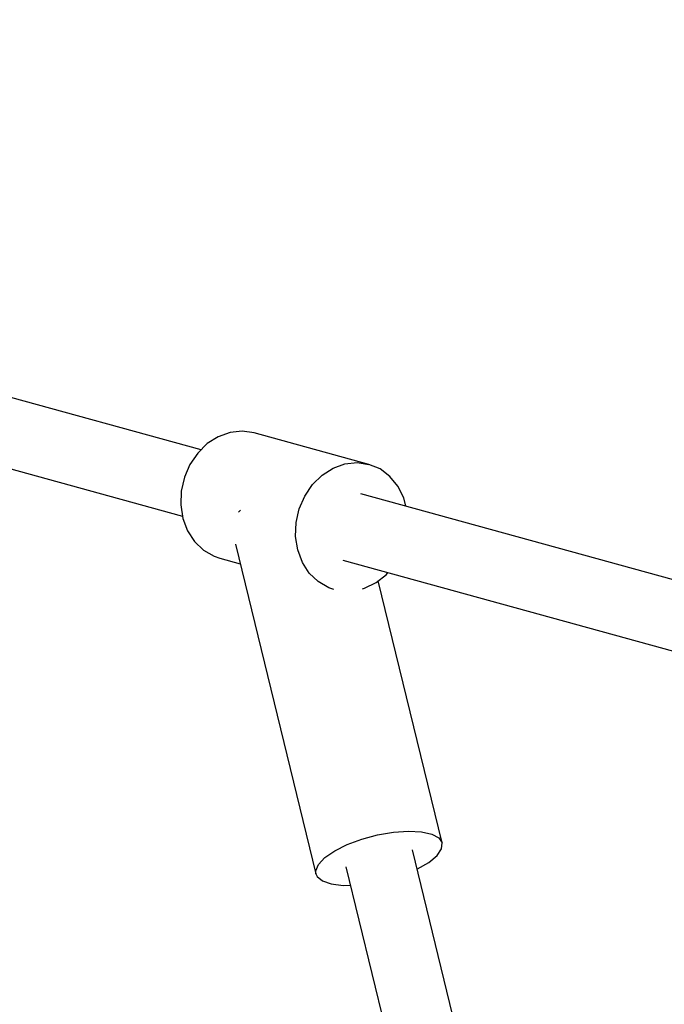
# Model space of a CAD drawing. Units: millimetres. Extents: x -3051 to 13211, y -6083 to 15283.
# Drawn here: x 880 to 1048, y 9456 to 9714 of the extents above; entities that cross this region are included whole.
import ezdxf

# ---------------------------------------------------------------- set-up
doc = ezdxf.new("R2010")
doc.units = ezdxf.units.MM
doc.layers.add('PV-363D', color=7, linetype='Continuous')
doc.styles.get("Standard").update_dxf_attribs({"font": 'arial.ttf'})
doc.dimstyles.new('Kopia Kopia ISO-25 moduły', dxfattribs={"dimtxt": 300, "dimasz": 210, "dimexe": 1.25, "dimexo": 0.625, "dimgap": 80, "dimtad": 1, "dimdec": 1, "dimlfac": 0.001, "dimtxsty": 'Standard', "dimblk": 'OBLIQUE', "dimcen": 2.5, "dimse1": 1, "dimse2": 1, "dimadec": 0, "dimazin": 0, "dimtfac": 1, "dimtdec": 1, "dimtmove": 0, "dimatfit": 3, "dimfxl": 1, "dimtfillclr": 256, "dimarcsym": 0})

# ---------------------------------------------------------------- blocks, each defined once
blk = doc.blocks.new('*U2')
at = {"layer": 'PV-363D'}
for p, q in [((-3701.65, -2032.25), (-3764.68, -2014.9)), ((-3694.03, -2027.68), (-3697.13, -2028.79)), ((-3690.85, -2027.33), (-3694.03, -2027.68)), ((-3687.73, -2027.78), (-3690.85, -2027.33)), ((-3657.72, -2036.04), (-3687.73, -2027.78)), ((-3700, -2030.62), (-3702.51, -2033.09)), ((-3697.13, -2028.79), (-3700, -2030.62)), ((-3769.36, -2032.29), (-3706.46, -2049.59)), ((-3702.51, -2033.09), (-3704.54, -2036.07)), ((-3664.02, -2035.93), (-3660.83, -2035.59)), ((-3660.83, -2035.59), (-3657.72, -2036.04)), ((-3704.54, -2036.07), (-3705.99, -2039.43)), ((-3669.99, -2038.88), (-3667.12, -2037.05)), ((-3667.12, -2037.05), (-3664.02, -2035.93)), ((-3654.81, -2037.25), (-3657.72, -2036.04)), ((-3652.25, -2039.17), (-3654.81, -2037.25)), ((-3705.99, -2039.43), (-3706.8, -2043.02)), ((-3672.49, -2041.35), (-3669.99, -2038.88)), ((-3650.16, -2041.71), (-3652.25, -2039.17)), ((-3706.8, -2043.02), (-3706.93, -2046.66)), ((-3674.52, -2044.33), (-3672.49, -2041.35)), ((-3648.63, -2044.76), (-3650.16, -2041.71)), ((-3675.97, -2047.69), (-3674.52, -2044.33)), ((-3519.74, -2082.3), (-3659.89, -2043.74)), ((-3648.04, -2047), (-3648.63, -2044.76)), ((-3706.93, -2046.66), (-3706.37, -2050.18)), ((-3691.43, -2048.12), (-3691.81, -2048.52)), ((-3691.28, -2048.02), (-3691.43, -2048.12)), ((-3676.78, -2051.28), (-3675.97, -2047.69)), ((-3706.37, -2050.18), (-3705.15, -2053.42)), ((-3705.15, -2053.42), (-3703.33, -2056.23)), ((-3676.91, -2054.91), (-3676.78, -2051.28)), ((-3703.33, -2056.23), (-3700.99, -2058.47)), ((-3676.36, -2058.44), (-3676.91, -2054.91)), ((-3700.99, -2058.47), (-3698.24, -2060.05)), ((-3692.64, -2056.88), (-3671.58, -2143.17)), ((-3675.14, -2061.68), (-3676.36, -2058.44)), ((-3698.24, -2060.05), (-3696.75, -2060.56)), ((-3696.75, -2060.56), (-3691.38, -2062.04)), ((-3664.56, -2061.12), (-3524.55, -2099.65)), ((-3673.32, -2064.49), (-3675.14, -2061.68)), ((-3670.98, -2066.73), (-3673.32, -2064.49)), ((-3655.87, -2066.98), (-3653.16, -2064.82)), ((-3638.55, -2135.11), (-3655.29, -2066.52)), ((-3653.16, -2064.82), (-3652.78, -2064.36)), ((-3668.23, -2068.31), (-3670.98, -2066.73)), ((-3666.93, -2068.75), (-3668.23, -2068.31)), ((-3659.45, -2068.6), (-3658.87, -2068.46)), ((-3658.87, -2068.46), (-3655.87, -2066.98)), ((-3659.56, -2134.14), (-3655.45, -2133.04)), ((-3655.45, -2133.04), (-3651.32, -2132.32)), ((-3651.32, -2132.32), (-3647.42, -2132.03)), ((-3647.42, -2132.03), (-3644, -2132.19)), ((-3644, -2132.19), (-3641.28, -2132.78)), ((-3641.28, -2132.78), (-3639.42, -2133.78)), ((-3666.69, -2137.19), (-3663.39, -2135.55)), ((-3663.39, -2135.55), (-3659.56, -2134.14)), ((-3639.42, -2133.78), (-3638.55, -2135.11)), ((-3638.71, -2136.69), (-3638.55, -2135.11)), ((-3669.26, -2138.96), (-3666.69, -2137.19)), ((-3580.9, -2405), (-3646.34, -2136.93)), ((-3642.04, -2140.21), (-3639.9, -2138.43)), ((-3639.9, -2138.43), (-3638.71, -2136.69)), ((-3671.62, -2142.4), (-3670.94, -2140.73)), ((-3670.94, -2140.73), (-3669.26, -2138.96)), ((-3663.78, -2141.34), (-3598.38, -2409.29)), ((-3645, -2141.92), (-3642.04, -2140.21)), ((-3671.58, -2143.17), (-3671.62, -2142.4)), ((-3671.58, -2143.17), (-3671.27, -2143.87)), ((-3671.27, -2143.87), (-3669.89, -2145.04)), ((-3645.11, -2141.97), (-3645, -2141.92)), ((-3669.89, -2145.04), (-3667.58, -2145.84)), ((-3667.58, -2145.84), (-3664.49, -2146.22)), ((-3664.49, -2146.22), (-3662.6, -2146.18))]:
    blk.add_line(p, q, dxfattribs=at)
blk = doc.blocks.new('_Oblique')
at = {"color": 0, "linetype": 'ByBlock', "lineweight": -2}
blk.add_line((-0.5, -0.5), (0.5, 0.5), dxfattribs=at)
blk = doc.blocks.new('*D8')
at = {"color": 0, "lineweight": -2}
blk.add_line((545.76, 14055.83), (10846.72, 14055.83), dxfattribs=at)
at = {"layer": 'Defpoints', "color": 0}
for p in [(10846.72, 14055.83), (545.76, 9990.21), (10846.72, 9250)]:
    blk.add_point(p, dxfattribs=at)
at = {"color": 0, "lineweight": -2, "xscale": 210, "yscale": 210, "zscale": 210, "rotation": 180}
blk.add_blockref('_Oblique', (545.76, 14055.83), dxfattribs=at)
at = {"color": 0, "lineweight": -2, "xscale": 210, "yscale": 210, "zscale": 210}
blk.add_blockref('_Oblique', (10846.72, 14055.83), dxfattribs=at)
at = {"color": 0, "insert": (5696.24, 14316.12), "char_height": 300, "attachment_point": 5}
blk.add_mtext('10,3m', dxfattribs=at)
blk = doc.blocks.new('*D9')
at = {"color": 0, "lineweight": -2}
blk.add_line((-952.06, 14825.46), (13106.19, 14825.46), dxfattribs=at)
at = {"layer": 'Defpoints', "color": 0}
for p in [(13106.19, 14825.46), (-952.06, 8490.28), (13106.19, 8490.28)]:
    blk.add_point(p, dxfattribs=at)
at = {"color": 0, "lineweight": -2, "xscale": 210, "yscale": 210, "zscale": 210, "rotation": 180}
blk.add_blockref('_Oblique', (-952.06, 14825.46), dxfattribs=at)
at = {"color": 0, "lineweight": -2, "xscale": 210, "yscale": 210, "zscale": 210}
blk.add_blockref('_Oblique', (13106.19, 14825.46), dxfattribs=at)
at = {"color": 0, "insert": (6077.07, 15085.75), "char_height": 300, "attachment_point": 5}
blk.add_mtext('14,1m', dxfattribs=at)
blk = doc.blocks.new('*D10')
at = {"color": 0, "lineweight": -2}
blk.add_line((-1804.55, 11826.05), (-1804.55, 382.13), dxfattribs=at)
at = {"layer": 'Defpoints', "color": 0}
for p in [(2901.37, 11826.05), (-1804.55, 382.13), (3697.94, 382.13)]:
    blk.add_point(p, dxfattribs=at)
at = {"color": 0, "lineweight": -2, "xscale": 210, "yscale": 210, "zscale": 210}
for p, rotation in [((-1804.55, 11826.05), 90), ((-1804.55, 382.13), 270)]:
    blk.add_blockref('_Oblique', p, dxfattribs=dict(at, rotation=rotation))
at = {"color": 0, "insert": (-2064.84, 6104.09), "char_height": 300, "attachment_point": 5, "rotation": 90}
blk.add_mtext('11,4m', dxfattribs=at)
blk = doc.blocks.new('*D11')
at = {"color": 0, "lineweight": -2}
blk.add_line((-2594.21, 13340.28), (-2594.21, -2192.84), dxfattribs=at)
at = {"layer": 'Defpoints', "color": 0}
for p in [(47.94, 13340.28), (-2594.21, -2192.84), (3147.94, -2192.84)]:
    blk.add_point(p, dxfattribs=at)
at = {"color": 0, "lineweight": -2, "xscale": 210, "yscale": 210, "zscale": 210}
for p, rotation in [((-2594.21, 13340.28), 90), ((-2594.21, -2192.84), 270)]:
    blk.add_blockref('_Oblique', p, dxfattribs=dict(at, rotation=rotation))
at = {"color": 0, "insert": (-2854.5, 5573.72), "char_height": 300, "attachment_point": 5, "rotation": 90}
blk.add_mtext('15,5m', dxfattribs=at)

msp = doc.modelspace()

# ---------------------------------------------------------------- block references
at = {"layer": 'PV-363D'}
msp.add_blockref('*U2', (4628.74, 11633.51), dxfattribs=at)

# ---------------------------------------------------------------- dimensions: what is measured, and where the dimension line sits
for base, p1, p2, picture, middle in [((13106.19, 14825.46), (-952.06, 8490.28), (13106.19, 8490.28), '*D9', (6077.07, 15085.75)), ((10846.72, 14055.83), (545.76, 9990.21), (10846.72, 9250), '*D8', (5696.24, 14316.12))]:
    dim = msp.add_linear_dim(base=base, p1=p1, p2=p2, dimstyle='Kopia Kopia ISO-25 moduły', override={"dimpost": 'm'})
    dim.commit()
    dim.dimension.update_dxf_attribs({"geometry": picture, "text_midpoint": middle})
for base, p1, p2, picture, middle in [((-2594.21, -2192.84), (47.94, 13340.28), (3147.94, -2192.84), '*D11', (-2854.5, 5573.72)), ((-1804.55, 382.13), (2901.37, 11826.05), (3697.94, 382.13), '*D10', (-2064.84, 6104.09))]:
    dim = msp.add_linear_dim(base=base, p1=p1, p2=p2, angle=90, dimstyle='Kopia Kopia ISO-25 moduły', override={"dimpost": 'm'})
    dim.commit()
    dim.dimension.update_dxf_attribs({"geometry": picture, "text_midpoint": middle})

doc.saveas('drawing.dxf')
